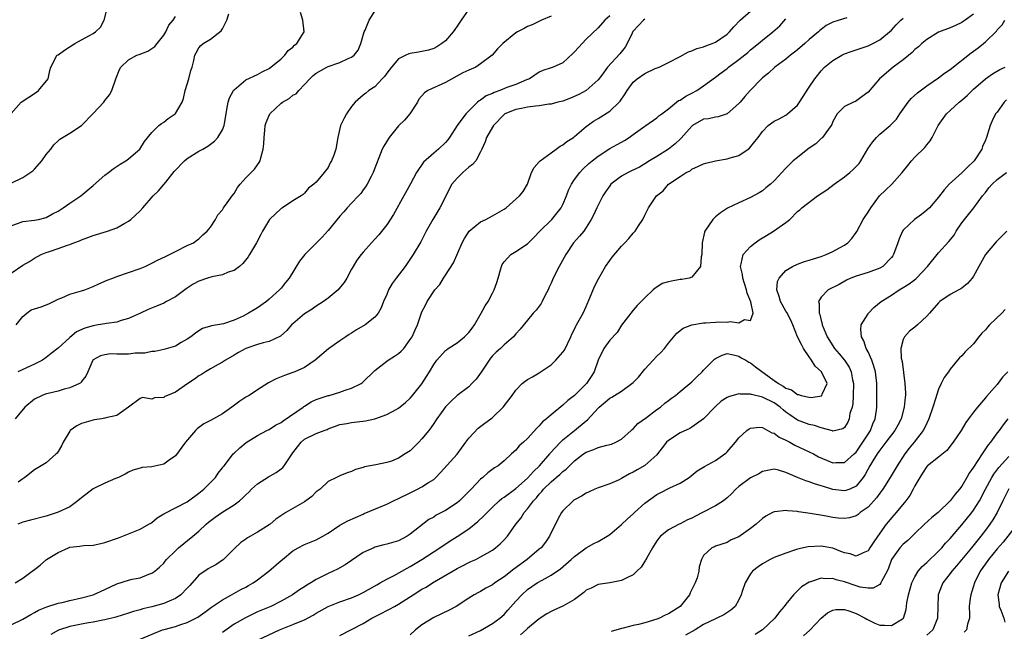
# Model space of a CAD drawing. Units: inches. Extents: x 2580000 to 2583000, y 1533000 to 1536000.
# Drawn here: x 2580234 to 2580402, y 1534295 to 1534399 of the extents above; entities that cross this region are included whole.
import ezdxf

# ---------------------------------------------------------------- set-up
doc = ezdxf.new("R2010")
doc.units = ezdxf.units.IN
doc.header["$MEASUREMENT"] = 0
doc.layers.add('LD25801533_2ft', color=254, linetype='Continuous')

msp = doc.modelspace()

# ---------------------------------------------------------------- linework, layer by layer
at = {"layer": 'LD25801533_2ft'}
for points, elevation in [([(2580233, 1534383.09), (2580234.71, 1534385), (2580237.31, 1534386.69), (2580237.7, 1534387), (2580239.32, 1534389), (2580239.58, 1534390.42), (2580239.77, 1534391), (2580240.71, 1534392.71), (2580240.82, 1534393), (2580241, 1534393.1), (2580242.11, 1534393.89), (2580243.86, 1534395), (2580245, 1534395.61), (2580246.39, 1534396.39), (2580247, 1534396.71), (2580247.41, 1534397), (2580248.23, 1534397.77), (2580248.85, 1534399), (2580249.39, 1534401)], 7344), ([(2580233.71, 1534303), (2580235, 1534303.82), (2580236.61, 1534305), (2580237, 1534305.32), (2580237.97, 1534306.03), (2580239.05, 1534307), (2580241, 1534308.21), (2580242.77, 1534309), (2580243, 1534309.08), (2580244.73, 1534309.27), (2580245, 1534309.32), (2580245.37, 1534309.37), (2580247, 1534309.47), (2580248.27, 1534309.73), (2580249, 1534309.9), (2580251.3, 1534310.7), (2580255, 1534312.17), (2580256.46, 1534313), (2580256.79, 1534313.21), (2580257, 1534313.33), (2580257.89, 1534314.11), (2580259, 1534314.78), (2580259.13, 1534314.87), (2580263, 1534316.84), (2580263.24, 1534317), (2580265, 1534318.31), (2580265.86, 1534319), (2580267.83, 1534321), (2580268.3, 1534321.7), (2580269, 1534322.61), (2580269.16, 1534322.84), (2580269.3, 1534323), (2580270.4, 1534324.4), (2580270.85, 1534325), (2580271, 1534325.15), (2580271.98, 1534326.02), (2580273.05, 1534326.95), (2580275, 1534328.13), (2580276.59, 1534329), (2580277, 1534329.17), (2580278.07, 1534329.93), (2580279, 1534330.37), (2580279.33, 1534330.67), (2580282.74, 1534333), (2580282.88, 1534333.12), (2580283, 1534333.18), (2580284.12, 1534333.88), (2580285, 1534334.27), (2580287, 1534334.95), (2580287.2, 1534335), (2580289, 1534335.54), (2580289.9, 1534335.9), (2580291, 1534336.24), (2580292.62, 1534337), (2580292.84, 1534337.16), (2580295, 1534339.22), (2580296.01, 1534340.01), (2580297, 1534340.82), (2580297.24, 1534341), (2580298.33, 1534341.67), (2580299, 1534342.13), (2580299.47, 1534342.53), (2580299.9, 1534343), (2580301, 1534344.51), (2580301.31, 1534345), (2580301.82, 1534346.18), (2580302.27, 1534347), (2580303, 1534349.24), (2580303.61, 1534350.39), (2580303.87, 1534351), (2580305.19, 1534353), (2580306.07, 1534353.93), (2580306.67, 1534355), (2580307, 1534355.49), (2580308.38, 1534357.62), (2580309.88, 1534361), (2580310.26, 1534361.74), (2580311.02, 1534362.98), (2580313, 1534364.59), (2580313.91, 1534365), (2580315, 1534365.63), (2580317, 1534366.73), (2580317.38, 1534367), (2580319.65, 1534369), (2580320.23, 1534369.77), (2580321, 1534371), (2580321.69, 1534373), (2580322.14, 1534373.86), (2580323, 1534374.84), (2580323.06, 1534374.94), (2580323.12, 1534375), (2580325, 1534376.39), (2580325.88, 1534377), (2580326.53, 1534377.48), (2580327, 1534377.7), (2580327.71, 1534378.29), (2580328.82, 1534379), (2580329, 1534379.13), (2580331, 1534380.83), (2580332.24, 1534381.76), (2580333, 1534382.2), (2580335, 1534383.49), (2580336.62, 1534385), (2580336.8, 1534385.2), (2580337.6, 1534386.4), (2580337.97, 1534387), (2580339, 1534388.42), (2580339.66, 1534389), (2580341, 1534389.92), (2580342.74, 1534390.74), (2580343.4, 1534391), (2580345, 1534391.79), (2580347, 1534392.8), (2580348.4, 1534393.6), (2580349, 1534393.74), (2580349.84, 1534394.16), (2580351, 1534394.44), (2580351.38, 1534394.62), (2580352.45, 1534395), (2580353, 1534395.23), (2580355, 1534396.59), (2580355.42, 1534397), (2580356.16, 1534397.84), (2580357.21, 1534399), (2580359, 1534400.55)], 7362), ([(2580233.87, 1534347), (2580235, 1534348.46), (2580235.67, 1534349), (2580236.44, 1534349.56), (2580238.12, 1534350.12), (2580239.41, 1534350.59), (2580241, 1534351.38), (2580241.65, 1534351.65), (2580243, 1534352.25), (2580245, 1534352.81), (2580245.58, 1534353), (2580247, 1534353.54), (2580247.98, 1534354.02), (2580249.37, 1534354.63), (2580250.36, 1534355), (2580251, 1534355.26), (2580253, 1534355.93), (2580255, 1534356.63), (2580255.87, 1534357), (2580257, 1534357.53), (2580257.95, 1534358.05), (2580259.3, 1534358.7), (2580260, 1534359), (2580261, 1534359.56), (2580263, 1534360.53), (2580264.07, 1534361), (2580264.59, 1534361.41), (2580265, 1534361.72), (2580265.65, 1534362.35), (2580266.39, 1534363), (2580267, 1534363.71), (2580267.81, 1534365), (2580268.24, 1534365.76), (2580269, 1534366.65), (2580269.21, 1534367), (2580269.81, 1534367.81), (2580270.65, 1534369), (2580271, 1534369.45), (2580271.56, 1534370.44), (2580272.03, 1534371), (2580273, 1534372.11), (2580274.45, 1534373.55), (2580275, 1534374.29), (2580275.28, 1534374.72), (2580275.42, 1534375), (2580275.53, 1534375.53), (2580275.94, 1534377), (2580276.08, 1534377.92), (2580276.13, 1534379), (2580276.22, 1534380.22), (2580276.31, 1534381), (2580276.48, 1534381.52), (2580277.09, 1534383), (2580279, 1534384.83), (2580279.23, 1534385), (2580280.36, 1534385.64), (2580281, 1534386.17), (2580281.55, 1534386.45), (2580282.04, 1534387), (2580283, 1534388.01), (2580283.88, 1534389), (2580284.47, 1534389.53), (2580285, 1534389.97), (2580286.79, 1534391), (2580287, 1534391.1), (2580289, 1534391.77), (2580290.46, 1534392.46), (2580291, 1534392.67), (2580291.43, 1534393), (2580292.12, 1534393.88), (2580292.58, 1534395), (2580293.16, 1534397), (2580293.31, 1534397.31), (2580294.01, 1534399), (2580295, 1534400.54)], 7352), ([(2580311, 1534400.84), (2580309.67, 1534399), (2580309, 1534397.96), (2580308.61, 1534397.39), (2580308.32, 1534397), (2580307, 1534395.47), (2580306.38, 1534395), (2580305.53, 1534394.47), (2580305, 1534394.18), (2580304.1, 1534393.9), (2580302.44, 1534393.56), (2580301, 1534393.32), (2580300.75, 1534393.25), (2580300.28, 1534393), (2580299, 1534392.37), (2580297.79, 1534391), (2580297, 1534389.93), (2580296.62, 1534389.38), (2580296.22, 1534389), (2580295, 1534387.61), (2580293.95, 1534387), (2580293.45, 1534386.55), (2580293, 1534386.21), (2580291.61, 1534385), (2580291, 1534384.25), (2580290.17, 1534383), (2580289.73, 1534382.27), (2580289.12, 1534381), (2580288.66, 1534379), (2580288.34, 1534377), (2580287.99, 1534375.99), (2580287.62, 1534375), (2580287.37, 1534374.63), (2580287, 1534373.85), (2580286.35, 1534373), (2580285, 1534371.38), (2580284.61, 1534371), (2580283.68, 1534370.32), (2580283, 1534369.46), (2580282.76, 1534369.24), (2580282.41, 1534369), (2580281, 1534368.16), (2580279.22, 1534367), (2580279, 1534366.88), (2580277.03, 1534365), (2580275.86, 1534363), (2580275.55, 1534362.45), (2580274.84, 1534361), (2580273.65, 1534359), (2580273.39, 1534358.61), (2580272.49, 1534357.51), (2580271.91, 1534357), (2580271, 1534356.29), (2580269.99, 1534355.99), (2580269, 1534355.56), (2580267.23, 1534355.23), (2580266.49, 1534355), (2580265, 1534354.47), (2580264.02, 1534353.98), (2580263, 1534353.27), (2580262.82, 1534353.18), (2580261, 1534351.8), (2580259.46, 1534351), (2580259, 1534350.73), (2580257.77, 1534350.23), (2580256.38, 1534349.62), (2580255.07, 1534349), (2580253, 1534348.08), (2580251.74, 1534347.74), (2580251, 1534347.49), (2580249.28, 1534347.28), (2580249, 1534347.21), (2580247.85, 1534347), (2580247, 1534346.88), (2580245.54, 1534346.46), (2580244.16, 1534345.84), (2580243, 1534344.85), (2580241, 1534343.03), (2580239.85, 1534342.15), (2580239, 1534341.43), (2580238.38, 1534341), (2580237, 1534340.33), (2580234.14, 1534339)], 7354), ([(2580233, 1534355.82), (2580235, 1534357.22), (2580236.16, 1534357.84), (2580237, 1534358.38), (2580238.14, 1534359), (2580239, 1534359.36), (2580239.56, 1534359.56), (2580241, 1534360.03), (2580242.61, 1534360.61), (2580243, 1534360.73), (2580243.67, 1534361), (2580244.65, 1534361.35), (2580245, 1534361.52), (2580246.08, 1534361.92), (2580247, 1534362.29), (2580249.43, 1534363), (2580251, 1534363.56), (2580252.37, 1534364.37), (2580253, 1534364.7), (2580253.41, 1534365), (2580255, 1534366.47), (2580255.45, 1534367), (2580257.21, 1534369), (2580258.12, 1534369.88), (2580259.05, 1534370.95), (2580259.34, 1534371.34), (2580260.81, 1534373.19), (2580262.56, 1534375), (2580263, 1534375.4), (2580265, 1534376.66), (2580265.65, 1534377), (2580266.51, 1534377.49), (2580267.66, 1534378.34), (2580268.24, 1534379), (2580269, 1534380.28), (2580269.31, 1534381), (2580269.35, 1534381.35), (2580269.62, 1534383), (2580269.78, 1534383.78), (2580269.96, 1534385), (2580270.24, 1534385.76), (2580270.92, 1534387), (2580271, 1534387.11), (2580273, 1534388.79), (2580275, 1534389.7), (2580275.8, 1534390.2), (2580277, 1534390.74), (2580279, 1534392.4), (2580279.62, 1534393), (2580280.19, 1534393.81), (2580281, 1534394.39), (2580281.28, 1534394.72), (2580281.66, 1534395), (2580282.93, 1534397), (2580282.7, 1534399), (2580282.32, 1534400.32)], 7350), ([(2580233, 1534363.93), (2580235, 1534364.63), (2580237, 1534364.87), (2580237.66, 1534365), (2580239, 1534365.33), (2580240.07, 1534365.93), (2580241, 1534366.43), (2580241.34, 1534366.66), (2580241.9, 1534367), (2580243, 1534367.79), (2580244.91, 1534369), (2580247, 1534370.78), (2580249, 1534372.55), (2580249.6, 1534373), (2580250.37, 1534373.63), (2580251.56, 1534374.44), (2580252.53, 1534375), (2580253, 1534375.35), (2580254.93, 1534377), (2580255.71, 1534378.29), (2580257, 1534379.83), (2580258.16, 1534381), (2580258.61, 1534381.39), (2580259, 1534381.58), (2580259.78, 1534382.22), (2580260.95, 1534383), (2580261, 1534383.05), (2580262.13, 1534385), (2580262.35, 1534385.65), (2580262.64, 1534387), (2580263.26, 1534389), (2580263.62, 1534390.38), (2580263.87, 1534391), (2580264.12, 1534392.12), (2580264.29, 1534393), (2580264.56, 1534393.44), (2580265, 1534394.25), (2580265.33, 1534394.67), (2580265.72, 1534395), (2580267, 1534395.76), (2580268.82, 1534397.18), (2580269, 1534397.5), (2580269.78, 1534399), (2580270.08, 1534400.08)], 7348), ([(2580233, 1534371.2), (2580235, 1534372.16), (2580236.71, 1534373.29), (2580237, 1534373.6), (2580238.25, 1534375), (2580239, 1534376.07), (2580239.79, 1534377), (2580240.3, 1534377.7), (2580241, 1534378.4), (2580241.33, 1534378.67), (2580243, 1534379.7), (2580245, 1534381.05), (2580247, 1534383.05), (2580248.78, 1534385), (2580249, 1534385.26), (2580249.75, 1534386.25), (2580250.16, 1534387), (2580250.87, 1534389), (2580251.45, 1534390.55), (2580251.72, 1534391), (2580253, 1534392.25), (2580254.45, 1534393), (2580254.84, 1534393.16), (2580256.28, 1534393.72), (2580257, 1534394.13), (2580257.5, 1534394.5), (2580257.9, 1534395), (2580259, 1534396.42), (2580259.36, 1534397), (2580259.87, 1534398.13), (2580260.64, 1534399), (2580261, 1534399.63)], 7346), ([(2580233, 1534295.84), (2580235, 1534296.8), (2580236.38, 1534297.62), (2580237, 1534297.94), (2580237.66, 1534298.34), (2580239.07, 1534298.93), (2580241, 1534299.53), (2580241.68, 1534299.68), (2580243, 1534300.01), (2580245, 1534300.45), (2580247, 1534300.98), (2580249, 1534301.89), (2580251, 1534302.87), (2580253, 1534303.47), (2580253.62, 1534303.62), (2580255, 1534303.88), (2580256.49, 1534304.49), (2580257, 1534304.65), (2580257.49, 1534305), (2580258.29, 1534305.71), (2580259, 1534306.4), (2580259.26, 1534306.74), (2580259.5, 1534307), (2580261, 1534308.5), (2580261.54, 1534309), (2580263.94, 1534311), (2580265, 1534311.83), (2580266.22, 1534313), (2580266.65, 1534313.35), (2580267.78, 1534314.22), (2580268.89, 1534315), (2580271, 1534316.34), (2580271.91, 1534317), (2580272.5, 1534317.5), (2580273, 1534318.04), (2580273.5, 1534318.5), (2580273.97, 1534319), (2580275, 1534319.9), (2580276.88, 1534321.12), (2580278.18, 1534321.82), (2580279, 1534322.48), (2580279.31, 1534322.69), (2580279.55, 1534323), (2580280.54, 1534324.54), (2580281, 1534325.19), (2580281.78, 1534326.22), (2580282.41, 1534327), (2580283, 1534327.51), (2580285, 1534328.51), (2580286.33, 1534329), (2580286.83, 1534329.17), (2580287, 1534329.26), (2580289, 1534330), (2580290.2, 1534330.2), (2580291, 1534330.38), (2580293.36, 1534330.64), (2580295, 1534331.02), (2580297, 1534331.71), (2580298.59, 1534332.59), (2580299, 1534332.79), (2580300.21, 1534333.79), (2580301, 1534334.54), (2580301.4, 1534335), (2580303, 1534336.95), (2580303.8, 1534338.2), (2580304.29, 1534339), (2580305, 1534340.25), (2580305.52, 1534341), (2580307, 1534342.63), (2580307.21, 1534342.79), (2580307.45, 1534343), (2580309, 1534343.94), (2580310.27, 1534345), (2580310.65, 1534345.35), (2580311, 1534345.74), (2580311.56, 1534346.44), (2580311.93, 1534347), (2580313.08, 1534349), (2580313.76, 1534350.24), (2580314.27, 1534351), (2580315, 1534352.41), (2580315.33, 1534353), (2580315.75, 1534354.25), (2580315.98, 1534355), (2580316.4, 1534356.4), (2580316.55, 1534357), (2580316.66, 1534357.34), (2580317, 1534357.75), (2580318.17, 1534359), (2580319, 1534359.51), (2580321, 1534360.85), (2580322.07, 1534361.93), (2580323.09, 1534363), (2580325.14, 1534365), (2580326.73, 1534367), (2580327, 1534367.56), (2580327.65, 1534369), (2580328, 1534370), (2580328.49, 1534371), (2580329, 1534371.79), (2580329.9, 1534373), (2580330.44, 1534373.56), (2580331.46, 1534374.54), (2580332, 1534375), (2580333, 1534375.82), (2580335, 1534377.09), (2580336.24, 1534377.76), (2580337, 1534378.2), (2580337.51, 1534378.49), (2580338.32, 1534379), (2580339, 1534379.51), (2580341, 1534380.92), (2580341.15, 1534381), (2580343, 1534382.32), (2580343.34, 1534382.66), (2580343.85, 1534383), (2580345, 1534383.86), (2580346.38, 1534385), (2580346.74, 1534385.26), (2580347, 1534385.36), (2580347.95, 1534386.05), (2580349, 1534386.55), (2580349.85, 1534387), (2580351, 1534387.77), (2580353, 1534389.25), (2580353.97, 1534390.03), (2580355, 1534390.77), (2580355.26, 1534391), (2580357, 1534392.27), (2580358.5, 1534393.5), (2580359, 1534393.93), (2580360.34, 1534395), (2580361, 1534395.58), (2580362.81, 1534397), (2580363.95, 1534398.05), (2580365, 1534399.2)], 7364), ([(2580325, 1534399.7), (2580323.36, 1534399), (2580321.78, 1534398.22), (2580321, 1534397.93), (2580320.42, 1534397.58), (2580319.3, 1534397), (2580319, 1534396.82), (2580316.8, 1534395), (2580315.9, 1534394.1), (2580314.94, 1534393), (2580313, 1534391.55), (2580312.19, 1534391), (2580311.37, 1534390.63), (2580311, 1534390.49), (2580309.98, 1534389.98), (2580307, 1534388.36), (2580304.03, 1534387), (2580303.41, 1534386.59), (2580302.49, 1534385.51), (2580302.23, 1534385), (2580300.94, 1534383), (2580300.05, 1534381.95), (2580299, 1534380.94), (2580297.4, 1534379), (2580296.5, 1534377.5), (2580296.25, 1534377), (2580294.7, 1534373), (2580294.34, 1534372.34), (2580293.65, 1534371), (2580293.41, 1534370.59), (2580293, 1534370.05), (2580292.57, 1534369.43), (2580292.19, 1534369), (2580291, 1534367.77), (2580290.28, 1534367), (2580289.69, 1534366.31), (2580289, 1534365.56), (2580287, 1534363.09), (2580286.02, 1534361.98), (2580285.02, 1534361), (2580283.05, 1534359), (2580282.14, 1534357.86), (2580280.37, 1534355), (2580279.74, 1534354.26), (2580279, 1534353.3), (2580278.73, 1534353), (2580277, 1534351.4), (2580276.54, 1534351), (2580275, 1534349.94), (2580274.41, 1534349.59), (2580273.47, 1534349), (2580272.52, 1534348.52), (2580271, 1534347.84), (2580269.22, 1534347.22), (2580268.16, 1534347), (2580267.15, 1534346.85), (2580267, 1534346.79), (2580265.62, 1534346.38), (2580265, 1534346.03), (2580264.4, 1534345.6), (2580263.61, 1534345), (2580263, 1534344.58), (2580262, 1534344), (2580261, 1534343.4), (2580259, 1534342.8), (2580257.51, 1534342.49), (2580257, 1534342.46), (2580255.81, 1534342.19), (2580254.17, 1534342.17), (2580253, 1534342.02), (2580251.97, 1534342.03), (2580251, 1534342.01), (2580249.94, 1534342.06), (2580249, 1534341.91), (2580248.25, 1534341.75), (2580247, 1534341.06), (2580246.94, 1534341), (2580246.06, 1534339), (2580245.75, 1534338.25), (2580245, 1534337.35), (2580244.86, 1534337.14), (2580244.64, 1534337), (2580243, 1534336.27), (2580242.04, 1534336.04), (2580241, 1534335.7), (2580239.33, 1534335.33), (2580239, 1534335.25), (2580238.3, 1534335), (2580237, 1534334.35), (2580235.33, 1534333), (2580233.72, 1534331)], 7356), ([(2580341, 1534399.17), (2580340.75, 1534399), (2580339.89, 1534398.1), (2580338.94, 1534397.06), (2580338.8, 1534396.8), (2580337.96, 1534395), (2580337.62, 1534394.38), (2580336.74, 1534393.26), (2580334.64, 1534391), (2580333.63, 1534389.63), (2580333, 1534388.8), (2580331.01, 1534386.99), (2580329.71, 1534386.29), (2580328.31, 1534385.69), (2580327, 1534385.2), (2580326.18, 1534385), (2580325, 1534384.67), (2580324.64, 1534384.64), (2580323, 1534384.4), (2580322.35, 1534384.35), (2580321, 1534384.13), (2580319.94, 1534383.94), (2580319, 1534383.73), (2580317.15, 1534383), (2580317, 1534382.9), (2580315.18, 1534381), (2580315, 1534380.74), (2580314, 1534379), (2580313.77, 1534378.23), (2580313.21, 1534377), (2580313, 1534376.52), (2580312.17, 1534375), (2580311.64, 1534374.36), (2580311, 1534373.9), (2580309.95, 1534373), (2580309, 1534372.05), (2580308.12, 1534371), (2580306.04, 1534367), (2580304.86, 1534365), (2580303.75, 1534363), (2580302.79, 1534361.21), (2580301.51, 1534359), (2580300.16, 1534357), (2580298.6, 1534355), (2580297.93, 1534354.07), (2580297.31, 1534353), (2580297, 1534352.2), (2580296.46, 1534351), (2580296.06, 1534349.94), (2580295.53, 1534349), (2580295, 1534348.32), (2580293.34, 1534347), (2580291.84, 1534346.16), (2580291, 1534345.59), (2580290.63, 1534345.37), (2580290.05, 1534345), (2580289, 1534344.3), (2580287.06, 1534342.94), (2580284.83, 1534341), (2580283, 1534339.77), (2580281.32, 1534339), (2580281, 1534338.87), (2580279.6, 1534338.4), (2580279, 1534338.13), (2580278.16, 1534337.84), (2580276.85, 1534337.15), (2580275, 1534335.96), (2580273.59, 1534335), (2580273, 1534334.69), (2580271.98, 1534334.02), (2580270.59, 1534333), (2580269, 1534331.87), (2580267, 1534330.73), (2580265.87, 1534330.13), (2580264.71, 1534329.29), (2580264.44, 1534329), (2580262.71, 1534327), (2580261, 1534324.7), (2580259.96, 1534323.96), (2580259, 1534323.24), (2580257, 1534322.81), (2580255.32, 1534322.68), (2580255, 1534322.6), (2580253.77, 1534322.23), (2580253, 1534321.9), (2580252.45, 1534321.55), (2580251.3, 1534321), (2580250.8, 1534320.8), (2580249, 1534320.02), (2580247, 1534319.08), (2580245, 1534317.53), (2580244.73, 1534317.27), (2580244.4, 1534317), (2580243, 1534315.99), (2580241, 1534315.05), (2580239, 1534314.41), (2580236.3, 1534313.7), (2580235, 1534313.38), (2580234.15, 1534313)], 7360), ([(2580335, 1534399.72), (2580334.17, 1534399), (2580333, 1534397.66), (2580331, 1534395.73), (2580329.65, 1534394.35), (2580329, 1534393.59), (2580328.71, 1534393.29), (2580327, 1534391.74), (2580325.36, 1534391), (2580325, 1534390.85), (2580323.62, 1534390.38), (2580323, 1534390.12), (2580321.31, 1534389), (2580320.81, 1534388.81), (2580319, 1534388.01), (2580317.48, 1534387.48), (2580316.26, 1534387), (2580315.32, 1534386.68), (2580315, 1534386.51), (2580313.93, 1534386.07), (2580313, 1534385.37), (2580312.75, 1534385.25), (2580312.46, 1534385), (2580310.48, 1534383), (2580309, 1534381), (2580307.7, 1534379), (2580307.41, 1534378.59), (2580307, 1534378.1), (2580305.84, 1534377), (2580305, 1534376.31), (2580303.24, 1534374.76), (2580302.1, 1534373), (2580301.08, 1534371.08), (2580299.93, 1534369), (2580298.14, 1534365.86), (2580297, 1534364.1), (2580295.63, 1534362.37), (2580295, 1534361.63), (2580294.41, 1534361), (2580293, 1534359.42), (2580292.65, 1534359), (2580291.93, 1534358.07), (2580291.27, 1534357), (2580291, 1534356.52), (2580290.19, 1534355), (2580289.74, 1534354.26), (2580288.86, 1534353.14), (2580288.73, 1534353), (2580287, 1534351.56), (2580286.25, 1534351), (2580285, 1534350.2), (2580284.29, 1534349.71), (2580283, 1534348.88), (2580281, 1534347.21), (2580280.78, 1534347), (2580279.96, 1534346.04), (2580278.93, 1534345.07), (2580277, 1534344.16), (2580275.93, 1534343.93), (2580275, 1534343.66), (2580273, 1534342.98), (2580271.72, 1534342.28), (2580271, 1534341.84), (2580269.51, 1534341), (2580269, 1534340.65), (2580268.26, 1534340.26), (2580267, 1534339.54), (2580266.12, 1534339), (2580265.46, 1534338.54), (2580265, 1534338.31), (2580264.25, 1534337.75), (2580263.09, 1534337), (2580261, 1534335.57), (2580259.63, 1534335), (2580259.2, 1534334.8), (2580259, 1534334.66), (2580257.42, 1534334.58), (2580257, 1534334.37), (2580255.38, 1534334.62), (2580255, 1534334.48), (2580253.02, 1534333), (2580251, 1534331.56), (2580249.17, 1534331.17), (2580249, 1534331.09), (2580248.39, 1534331), (2580247.2, 1534330.8), (2580247, 1534330.78), (2580245, 1534330.22), (2580244.19, 1534329.81), (2580243.08, 1534329), (2580243, 1534328.91), (2580241.88, 1534327), (2580241.61, 1534326.39), (2580241, 1534325.44), (2580240.84, 1534325.16), (2580240.67, 1534325), (2580239, 1534323.47), (2580238.14, 1534323), (2580237, 1534322.29), (2580235.33, 1534321), (2580235, 1534320.78), (2580234.22, 1534320.22)], 7358), ([(2580375.41, 1534399.41), (2580374.07, 1534399), (2580373, 1534398.64), (2580371.9, 1534398.1), (2580371, 1534397.4), (2580370.79, 1534397.21), (2580370.58, 1534397), (2580369, 1534395.68), (2580368.25, 1534395), (2580367, 1534393.94), (2580366.48, 1534393.52), (2580365.78, 1534393), (2580365, 1534392.36), (2580363.15, 1534391), (2580362.05, 1534389.95), (2580361, 1534389.13), (2580360.86, 1534389), (2580358.93, 1534387), (2580358.02, 1534385.98), (2580357.21, 1534385), (2580357, 1534384.76), (2580355, 1534383.01), (2580353.49, 1534382.51), (2580353, 1534382.44), (2580351.82, 1534382.18), (2580351, 1534382.09), (2580349.11, 1534381), (2580349, 1534380.93), (2580347.15, 1534378.85), (2580347, 1534378.72), (2580346.12, 1534377.88), (2580345, 1534377), (2580343, 1534375.74), (2580341.79, 1534375), (2580341, 1534374.46), (2580340.07, 1534373.93), (2580338.73, 1534373.27), (2580338.11, 1534373), (2580337, 1534372.41), (2580335.21, 1534371), (2580335, 1534370.74), (2580334.28, 1534369.72), (2580333.8, 1534369), (2580332.79, 1534367), (2580332.25, 1534365.75), (2580331.84, 1534365), (2580331, 1534363.63), (2580330.56, 1534363), (2580329.87, 1534362.13), (2580328.85, 1534361), (2580327.5, 1534359), (2580326.37, 1534357), (2580325.34, 1534355), (2580325, 1534354.15), (2580324.64, 1534353.36), (2580324.5, 1534353), (2580323.96, 1534351.96), (2580323.48, 1534351), (2580323.31, 1534350.69), (2580323, 1534350.23), (2580322.47, 1534349.53), (2580321.93, 1534349), (2580321, 1534347.81), (2580319.71, 1534346.29), (2580319, 1534345.49), (2580318.8, 1534345.2), (2580318.62, 1534345), (2580317, 1534343.62), (2580316.41, 1534343), (2580315.64, 1534342.36), (2580315, 1534341.72), (2580314.67, 1534341.33), (2580313.07, 1534338.93), (2580312.22, 1534337.78), (2580311.52, 1534337), (2580311, 1534336.48), (2580309, 1534335), (2580307.98, 1534334.02), (2580307, 1534333.05), (2580305.54, 1534331), (2580305.34, 1534330.66), (2580305, 1534330.22), (2580304.53, 1534329.47), (2580304.17, 1534329), (2580303, 1534327.56), (2580302.49, 1534327), (2580301, 1534325.55), (2580300.17, 1534325), (2580299, 1534324.26), (2580297.79, 1534323.79), (2580297, 1534323.52), (2580295.12, 1534323.12), (2580293.2, 1534322.8), (2580293, 1534322.71), (2580291.66, 1534322.34), (2580291, 1534322.03), (2580290.24, 1534321.76), (2580289, 1534321.25), (2580288.43, 1534321), (2580287, 1534320.33), (2580285.66, 1534319), (2580285, 1534318.53), (2580284.25, 1534317.75), (2580283.23, 1534317), (2580283, 1534316.85), (2580281, 1534315.72), (2580279.84, 1534315), (2580279.31, 1534314.69), (2580278.13, 1534313.87), (2580277.12, 1534313), (2580277, 1534312.91), (2580275, 1534311.64), (2580273.78, 1534311), (2580273.29, 1534310.71), (2580273, 1534310.48), (2580272.12, 1534309.88), (2580271, 1534308.83), (2580269.18, 1534307), (2580267.89, 1534306.11), (2580267, 1534305.65), (2580266.6, 1534305.4), (2580265, 1534304.31), (2580263.43, 1534302.57), (2580263, 1534302.11), (2580261.91, 1534301), (2580261, 1534300.37), (2580259.91, 1534299.91), (2580259, 1534299.49), (2580257, 1534298.92), (2580255.43, 1534298.57), (2580255, 1534298.44), (2580253.85, 1534298.15), (2580253, 1534297.85), (2580250.85, 1534297.15), (2580249, 1534296.7), (2580248.65, 1534296.65), (2580247, 1534296.34), (2580246.22, 1534296.22), (2580245, 1534296), (2580243, 1534295.59), (2580241.06, 1534294.94), (2580239.8, 1534294.2)], 7366), ([(2580255, 1534293.39), (2580258.82, 1534295), (2580259.09, 1534295.09), (2580261, 1534295.6), (2580261.94, 1534295.94), (2580263, 1534296.24), (2580264.84, 1534297.16), (2580266, 1534298), (2580267.15, 1534298.85), (2580269, 1534300.15), (2580270.53, 1534301), (2580272.14, 1534301.86), (2580273, 1534302.28), (2580273.46, 1534302.54), (2580274.24, 1534303), (2580275, 1534303.54), (2580276.89, 1534305), (2580279, 1534306.81), (2580279.25, 1534307), (2580281, 1534308.48), (2580281.91, 1534309), (2580283, 1534309.54), (2580285, 1534310.37), (2580286.13, 1534311), (2580287, 1534311.51), (2580289, 1534312.84), (2580290.4, 1534313.6), (2580293, 1534314.76), (2580293.18, 1534314.82), (2580296.06, 1534316.06), (2580297, 1534316.42), (2580298.15, 1534317), (2580299, 1534317.4), (2580301, 1534318.4), (2580302.27, 1534319), (2580303, 1534319.38), (2580304.14, 1534320.14), (2580305, 1534320.67), (2580305.38, 1534321), (2580306.17, 1534321.83), (2580309, 1534324.96), (2580310.48, 1534327), (2580311, 1534327.68), (2580312.6, 1534329.4), (2580313.73, 1534330.27), (2580314.74, 1534331), (2580315, 1534331.23), (2580316.85, 1534333), (2580318.35, 1534335), (2580319, 1534335.9), (2580320.08, 1534337), (2580320.59, 1534337.41), (2580321, 1534337.68), (2580321.82, 1534338.18), (2580323, 1534338.84), (2580325, 1534340.19), (2580325.83, 1534341), (2580327, 1534342.35), (2580327.27, 1534342.73), (2580328.38, 1534345), (2580328.56, 1534345.44), (2580329, 1534346.28), (2580329.22, 1534346.78), (2580329.36, 1534347), (2580329.81, 1534347.81), (2580330.45, 1534349), (2580331, 1534350.18), (2580331.63, 1534351.63), (2580332.43, 1534353.57), (2580333.1, 1534354.9), (2580334.29, 1534357), (2580335, 1534358.02), (2580335.42, 1534358.58), (2580337, 1534360.47), (2580337.55, 1534361), (2580338.23, 1534361.77), (2580339, 1534362.68), (2580339.17, 1534362.83), (2580339.32, 1534363), (2580339.89, 1534363.89), (2580340.63, 1534365), (2580341, 1534365.73), (2580341.61, 1534367), (2580342.97, 1534369), (2580344.1, 1534369.9), (2580345, 1534371.01), (2580347, 1534372.35), (2580348.01, 1534373), (2580348.7, 1534373.3), (2580349, 1534373.56), (2580350.11, 1534374.11), (2580351, 1534374.48), (2580351.39, 1534374.61), (2580353, 1534375.02), (2580355, 1534375.33), (2580355.49, 1534375.49), (2580357, 1534375.92), (2580358.61, 1534377), (2580358.83, 1534377.17), (2580359.73, 1534378.27), (2580360.28, 1534379), (2580361, 1534380.02), (2580362, 1534381), (2580363, 1534381.75), (2580363.84, 1534382.16), (2580365, 1534382.8), (2580365.27, 1534383), (2580367, 1534384.49), (2580367.35, 1534385), (2580369, 1534387.54), (2580369.92, 1534389), (2580371, 1534390.35), (2580371.6, 1534391), (2580373, 1534392.12), (2580374.53, 1534393), (2580375, 1534393.23), (2580376.29, 1534393.71), (2580379, 1534394.61), (2580379.84, 1534395), (2580381, 1534395.63), (2580382.67, 1534397), (2580383, 1534397.31), (2580383.82, 1534398.18), (2580384.62, 1534399), (2580385, 1534399.33)], 7368), ([(2580397, 1534400.02), (2580395.55, 1534399), (2580395.24, 1534398.76), (2580395, 1534398.6), (2580393.93, 1534398.07), (2580393, 1534397.67), (2580391, 1534396.96), (2580389, 1534395.72), (2580388.19, 1534395), (2580387.58, 1534394.42), (2580387, 1534393.97), (2580386.52, 1534393.48), (2580385, 1534392.23), (2580383.28, 1534391), (2580380.97, 1534389), (2580379, 1534386.73), (2580378.03, 1534385.97), (2580376.86, 1534385.14), (2580376.53, 1534385), (2580375, 1534384.25), (2580373.74, 1534383), (2580373, 1534381.71), (2580372.81, 1534381.19), (2580372.71, 1534381), (2580371.79, 1534379.79), (2580371.25, 1534379), (2580371.13, 1534378.87), (2580371, 1534378.79), (2580370.09, 1534377.91), (2580369, 1534377.18), (2580368.75, 1534377), (2580367, 1534375.58), (2580366.24, 1534375), (2580365, 1534373.77), (2580364.32, 1534373), (2580363, 1534371.6), (2580362.38, 1534371), (2580361.62, 1534370.38), (2580361, 1534369.9), (2580360.45, 1534369.55), (2580359, 1534368.77), (2580357, 1534367.83), (2580355.05, 1534366.95), (2580353.89, 1534366.11), (2580353, 1534365.45), (2580352.54, 1534365), (2580351.21, 1534363), (2580351.15, 1534362.85), (2580350.74, 1534361), (2580350.71, 1534359), (2580350.6, 1534358.6), (2580350.46, 1534357), (2580349, 1534355.14), (2580348.52, 1534355), (2580347.26, 1534354.74), (2580347, 1534354.74), (2580345.51, 1534354.49), (2580345, 1534354.37), (2580343.95, 1534354.05), (2580343, 1534353.44), (2580342.71, 1534353.29), (2580342.39, 1534353), (2580341, 1534351.63), (2580340.38, 1534351), (2580339.68, 1534350.32), (2580339, 1534349.53), (2580337, 1534346.96), (2580336.26, 1534345.74), (2580335, 1534344.43), (2580333.97, 1534343), (2580333, 1534341), (2580332.37, 1534339), (2580331.81, 1534338.19), (2580331.04, 1534337), (2580328.97, 1534335), (2580327.86, 1534334.14), (2580327, 1534333.31), (2580325, 1534331.68), (2580324.2, 1534331), (2580323.53, 1534330.47), (2580323, 1534329.8), (2580322.57, 1534329.43), (2580321, 1534327.64), (2580320.3, 1534327), (2580319.59, 1534326.41), (2580319, 1534325.63), (2580318.25, 1534325), (2580317, 1534323.81), (2580316.01, 1534323), (2580315.34, 1534322.66), (2580314.22, 1534321.78), (2580313.39, 1534321), (2580313, 1534320.71), (2580311.4, 1534319), (2580309.39, 1534317), (2580309, 1534316.68), (2580307, 1534315.37), (2580305.45, 1534314.55), (2580305, 1534314.25), (2580304.2, 1534313.8), (2580301, 1534311.31), (2580300.51, 1534311), (2580299, 1534310.2), (2580297, 1534309.59), (2580296.51, 1534309.49), (2580295, 1534309.08), (2580294.81, 1534309), (2580293, 1534308.17), (2580289.91, 1534306.09), (2580288.63, 1534305.37), (2580287.87, 1534305), (2580287, 1534304.61), (2580285, 1534303.57), (2580284.08, 1534303), (2580283.4, 1534302.6), (2580283, 1534302.33), (2580282.16, 1534301.84), (2580280.93, 1534301), (2580279, 1534299.9), (2580277.27, 1534299), (2580275, 1534298.05), (2580272.92, 1534297.08), (2580271, 1534295.96), (2580269, 1534294.53)], 7370), ([(2580275, 1534293.27), (2580278.72, 1534295), (2580281, 1534295.89), (2580282.56, 1534296.56), (2580283, 1534296.72), (2580284.49, 1534297.51), (2580285, 1534297.84), (2580287, 1534298.97), (2580289, 1534299.76), (2580291, 1534300.47), (2580292.18, 1534301), (2580293, 1534301.4), (2580295.3, 1534302.7), (2580295.9, 1534303), (2580297, 1534303.62), (2580298.26, 1534304.26), (2580299.58, 1534305), (2580300.47, 1534305.53), (2580301, 1534305.78), (2580303.01, 1534307), (2580306.07, 1534309), (2580307.83, 1534310.17), (2580309, 1534310.91), (2580311, 1534312.23), (2580312.53, 1534313.47), (2580313.57, 1534314.43), (2580314.09, 1534315), (2580315, 1534315.9), (2580316.17, 1534317), (2580316.61, 1534317.39), (2580317, 1534317.62), (2580319, 1534319.12), (2580321, 1534320.9), (2580321.99, 1534322.01), (2580323.01, 1534323), (2580324.78, 1534325), (2580324.87, 1534325.13), (2580326.59, 1534327), (2580327, 1534327.4), (2580328.99, 1534329), (2580331, 1534330.66), (2580331.2, 1534330.8), (2580333, 1534332.82), (2580333.18, 1534333), (2580335, 1534334.5), (2580335.33, 1534334.67), (2580335.82, 1534335), (2580337, 1534335.71), (2580338.79, 1534337), (2580339, 1534337.2), (2580339.89, 1534338.11), (2580341, 1534339.49), (2580342.41, 1534341), (2580343, 1534341.67), (2580343.7, 1534342.3), (2580344.33, 1534343), (2580345, 1534343.89), (2580346.42, 1534345.58), (2580347.53, 1534346.47), (2580349, 1534347.04), (2580351, 1534347.39), (2580351.39, 1534347.39), (2580353, 1534347.5), (2580353.52, 1534347.52), (2580355, 1534347.48), (2580355.59, 1534347.59), (2580357, 1534347.39), (2580357.94, 1534347.94), (2580359, 1534347.79), (2580359.46, 1534349), (2580359.03, 1534350.97), (2580358.4, 1534352.4), (2580358.29, 1534353), (2580357.94, 1534354.06), (2580357.66, 1534355), (2580357.63, 1534355.63), (2580357.27, 1534357), (2580357.41, 1534357.41), (2580357.75, 1534359), (2580359, 1534360.36), (2580359.75, 1534361), (2580360.48, 1534361.52), (2580361.73, 1534362.27), (2580362.88, 1534363), (2580365, 1534364.48), (2580365.66, 1534365), (2580367, 1534366.33), (2580367.37, 1534366.63), (2580367.71, 1534367), (2580370.4, 1534369), (2580371.96, 1534370.04), (2580373.22, 1534371), (2580375, 1534372.28), (2580375.89, 1534373), (2580376.47, 1534373.53), (2580377, 1534374.03), (2580377.47, 1534374.53), (2580377.8, 1534375), (2580378.98, 1534377.02), (2580379.79, 1534378.2), (2580380.44, 1534379), (2580381, 1534379.54), (2580382.79, 1534381), (2580383.88, 1534382.12), (2580384.45, 1534383), (2580385, 1534383.8), (2580385.87, 1534385), (2580386.38, 1534385.62), (2580387.43, 1534386.57), (2580389, 1534387.77), (2580391, 1534389.18), (2580392.02, 1534389.97), (2580393, 1534390.6), (2580396.58, 1534393.42), (2580397.75, 1534394.25), (2580398.67, 1534395), (2580399, 1534395.3), (2580400.87, 1534397.13), (2580401, 1534397.32), (2580401.83, 1534398.17), (2580402.3, 1534399)], 7372), ([(2580289, 1534294.02), (2580290.88, 1534295), (2580293, 1534296.06), (2580294.47, 1534297), (2580294.81, 1534297.19), (2580296.16, 1534297.84), (2580297, 1534298.3), (2580297.49, 1534298.51), (2580298.32, 1534299), (2580299, 1534299.37), (2580301.48, 1534301), (2580303, 1534301.94), (2580303.7, 1534302.3), (2580304.79, 1534303), (2580309, 1534305.49), (2580310.02, 1534305.98), (2580311, 1534306.5), (2580311.36, 1534306.64), (2580312.16, 1534307), (2580313, 1534307.44), (2580314.11, 1534308.11), (2580315, 1534308.62), (2580315.54, 1534309), (2580316.33, 1534309.67), (2580317, 1534310.37), (2580317.58, 1534311), (2580318.98, 1534313), (2580319.88, 1534314.12), (2580320.41, 1534315), (2580321, 1534315.66), (2580321.99, 1534317), (2580322.5, 1534317.5), (2580323, 1534318.15), (2580323.41, 1534318.59), (2580323.73, 1534319), (2580325, 1534320.23), (2580325.88, 1534321), (2580326.49, 1534321.51), (2580327, 1534322.01), (2580327.57, 1534322.43), (2580329, 1534323.85), (2580330.53, 1534325), (2580331, 1534325.31), (2580332.26, 1534325.74), (2580333, 1534326.08), (2580334.53, 1534326.53), (2580335.3, 1534326.7), (2580336.02, 1534327), (2580337, 1534327.55), (2580338.64, 1534329), (2580338.82, 1534329.18), (2580339, 1534329.3), (2580339.81, 1534330.19), (2580341.24, 1534331.24), (2580343, 1534332.58), (2580343.62, 1534333), (2580344.36, 1534333.64), (2580345, 1534334.1), (2580345.5, 1534334.5), (2580346.2, 1534335), (2580347, 1534335.63), (2580349, 1534337.28), (2580349.84, 1534338.16), (2580350.72, 1534339), (2580351, 1534339.31), (2580352.67, 1534341), (2580352.83, 1534341.17), (2580353, 1534341.3), (2580354.14, 1534341.86), (2580355, 1534342.11), (2580356.07, 1534341.93), (2580357, 1534341.7), (2580357.41, 1534341.41), (2580358.16, 1534341), (2580358.68, 1534340.68), (2580359, 1534340.54), (2580359.85, 1534339.85), (2580363, 1534337.54), (2580363.76, 1534337), (2580364.55, 1534336.55), (2580365, 1534336.23), (2580365.94, 1534335.94), (2580367, 1534335.16), (2580367.17, 1534335.17), (2580367.6, 1534335), (2580369, 1534334.68), (2580369.34, 1534334.66), (2580371.07, 1534334.93), (2580371.15, 1534335), (2580371.2, 1534335.2), (2580372.06, 1534337), (2580371.05, 1534339), (2580370, 1534340), (2580369.4, 1534341), (2580369, 1534341.54), (2580368.01, 1534343), (2580367.66, 1534343.66), (2580366.99, 1534344.99), (2580366.19, 1534347), (2580365.83, 1534347.83), (2580365.15, 1534349.15), (2580365, 1534349.37), (2580364.08, 1534351), (2580363.88, 1534351.88), (2580363.44, 1534353), (2580363.59, 1534354.41), (2580363.84, 1534355), (2580365, 1534356.31), (2580366.14, 1534357), (2580367, 1534357.4), (2580368.16, 1534357.84), (2580369, 1534358.07), (2580369.7, 1534358.3), (2580371, 1534358.69), (2580371.85, 1534359), (2580373, 1534359.53), (2580374.14, 1534360.14), (2580375, 1534360.61), (2580375.58, 1534361), (2580376.25, 1534361.75), (2580377, 1534362.8), (2580377.08, 1534362.92), (2580378.19, 1534365), (2580378.49, 1534365.51), (2580379, 1534366.24), (2580379.46, 1534367), (2580380.97, 1534369.03), (2580381.98, 1534370.02), (2580383.05, 1534371), (2580384.84, 1534373), (2580385.77, 1534374.23), (2580386.42, 1534375), (2580387, 1534375.61), (2580388.7, 1534377.3), (2580389, 1534377.72), (2580389.6, 1534378.4), (2580389.96, 1534379), (2580390.94, 1534381), (2580392.37, 1534383), (2580393, 1534383.56), (2580394.56, 1534385), (2580395, 1534385.35), (2580395.87, 1534386.13), (2580397, 1534387.21), (2580399, 1534388.98), (2580400.19, 1534389.81), (2580401.45, 1534390.55), (2580402.38, 1534391)], 7374), ([(2580402.59, 1534385.41), (2580402.2, 1534385), (2580401, 1534383.32), (2580400.75, 1534383), (2580400.17, 1534381.83), (2580399.8, 1534381), (2580399.17, 1534379), (2580399, 1534378.55), (2580398.53, 1534377.47), (2580398.38, 1534377), (2580397.11, 1534375), (2580397, 1534374.88), (2580396.01, 1534373.99), (2580395, 1534372.97), (2580392.84, 1534371), (2580391.95, 1534370.05), (2580391, 1534368.78), (2580389.45, 1534367), (2580389, 1534366.56), (2580388.14, 1534365.86), (2580386.94, 1534365), (2580385, 1534363.16), (2580384.89, 1534363), (2580384.31, 1534361.69), (2580384.09, 1534361), (2580383.35, 1534359), (2580383.21, 1534358.79), (2580383, 1534358.53), (2580381.54, 1534357), (2580381, 1534356.69), (2580379, 1534355.93), (2580377, 1534355.35), (2580376.08, 1534355), (2580375.35, 1534354.65), (2580374.07, 1534353.93), (2580372.21, 1534353), (2580371, 1534351.76), (2580370.56, 1534351), (2580370.68, 1534350.68), (2580370.67, 1534349), (2580370.77, 1534348.77), (2580371, 1534347.75), (2580371.18, 1534347.18), (2580371.2, 1534347), (2580372.03, 1534345), (2580373.3, 1534343), (2580374.1, 1534342.1), (2580374.98, 1534340.98), (2580375.79, 1534339.79), (2580376.12, 1534339), (2580376.36, 1534337.64), (2580376.53, 1534337), (2580376.49, 1534335), (2580376.42, 1534333.58), (2580376.28, 1534333), (2580375.93, 1534331.93), (2580375.8, 1534331), (2580375.56, 1534330.44), (2580375, 1534329.51), (2580374.7, 1534329.3), (2580373, 1534328.91), (2580372.94, 1534328.94), (2580371, 1534329.48), (2580369.88, 1534329.88), (2580369, 1534330.03), (2580367, 1534330.77), (2580365.66, 1534331.66), (2580365, 1534332.15), (2580364.53, 1534332.53), (2580364.01, 1534333), (2580363, 1534333.72), (2580361, 1534334.71), (2580359.13, 1534335.13), (2580359, 1534335.19), (2580357.2, 1534335.2), (2580357, 1534335.24), (2580355.23, 1534334.77), (2580355, 1534334.65), (2580354, 1534334), (2580352.95, 1534333.05), (2580350.95, 1534331), (2580349, 1534329.6), (2580348.63, 1534329.37), (2580347, 1534328.58), (2580345, 1534327.29), (2580344.68, 1534327), (2580343.93, 1534326.07), (2580343.12, 1534325), (2580343, 1534324.87), (2580341, 1534323.05), (2580339.69, 1534322.31), (2580339, 1534321.89), (2580338.38, 1534321.62), (2580337.3, 1534321), (2580337, 1534320.79), (2580336.6, 1534320.6), (2580335, 1534319.88), (2580333, 1534319.22), (2580332.47, 1534319), (2580331.47, 1534318.53), (2580331, 1534318.34), (2580330.21, 1534317.79), (2580329, 1534317.2), (2580328.9, 1534317.1), (2580328.75, 1534317), (2580327, 1534315.33), (2580326.76, 1534315), (2580326.13, 1534313.87), (2580324.71, 1534311), (2580324.03, 1534309.97), (2580323.29, 1534309), (2580323, 1534308.74), (2580320.95, 1534307), (2580318.64, 1534305.36), (2580317, 1534304.05), (2580315.42, 1534303), (2580315, 1534302.68), (2580313.89, 1534302.11), (2580313, 1534301.57), (2580312.61, 1534301.39), (2580311.91, 1534301), (2580311, 1534300.42), (2580308.85, 1534299), (2580307.64, 1534298.36), (2580305, 1534297.12), (2580303, 1534295.87), (2580301.92, 1534295), (2580301, 1534294.16)], 7376), ([(2580311, 1534294.01), (2580313, 1534294.92), (2580315, 1534296.09), (2580316.29, 1534297), (2580317, 1534297.64), (2580317.65, 1534298.35), (2580319, 1534299.9), (2580320.01, 1534301), (2580321, 1534301.86), (2580322.66, 1534303), (2580323.5, 1534303.5), (2580325, 1534304.32), (2580326.59, 1534305.41), (2580328.45, 1534307), (2580329, 1534307.54), (2580331, 1534308.99), (2580332.28, 1534309.72), (2580333, 1534310.08), (2580334.57, 1534311), (2580335, 1534311.27), (2580337, 1534312.99), (2580338.05, 1534313.95), (2580339, 1534314.77), (2580339.23, 1534315), (2580341, 1534316.6), (2580343, 1534318.11), (2580343.6, 1534318.4), (2580345.25, 1534319.25), (2580347, 1534320.03), (2580348.55, 1534321), (2580349.9, 1534322.1), (2580351.12, 1534322.88), (2580353, 1534323.87), (2580354.61, 1534325), (2580354.83, 1534325.17), (2580355, 1534325.37), (2580356.41, 1534327), (2580357, 1534327.76), (2580358.38, 1534329), (2580358.74, 1534329.26), (2580359, 1534329.39), (2580360.45, 1534329.55), (2580361, 1534329.53), (2580362.63, 1534328.63), (2580363, 1534328.56), (2580363.88, 1534327.88), (2580365, 1534327.35), (2580365.22, 1534327.22), (2580365.67, 1534327), (2580366.53, 1534326.53), (2580369, 1534325.38), (2580369.73, 1534325), (2580370.54, 1534324.54), (2580371.93, 1534323.93), (2580373, 1534323.49), (2580373.53, 1534323.53), (2580375, 1534323.55), (2580376.65, 1534325), (2580377, 1534325.33), (2580378.14, 1534327), (2580379, 1534328.38), (2580379.41, 1534329), (2580379.84, 1534330.16), (2580380.24, 1534331), (2580380.47, 1534332.47), (2580380.51, 1534333), (2580380.52, 1534335), (2580380.48, 1534336.48), (2580380.49, 1534337), (2580380.26, 1534339), (2580380, 1534340), (2580379.66, 1534341), (2580379, 1534342.44), (2580378.71, 1534343), (2580378.28, 1534344.28), (2580377.9, 1534345), (2580377.77, 1534346.23), (2580377.84, 1534347), (2580379, 1534348.92), (2580379.06, 1534349), (2580380.02, 1534349.98), (2580381.27, 1534351), (2580383, 1534352.11), (2580384.33, 1534353), (2580385, 1534353.39), (2580385.99, 1534354.01), (2580387.13, 1534354.87), (2580387.27, 1534355), (2580389.11, 1534357), (2580391, 1534359.31), (2580392.78, 1534361.22), (2580393.66, 1534362.34), (2580394.04, 1534363), (2580395, 1534364.4), (2580395.43, 1534365), (2580396.13, 1534365.87), (2580397.01, 1534367), (2580398.5, 1534369), (2580399, 1534369.61), (2580399.61, 1534370.39), (2580400.14, 1534371), (2580401, 1534371.84), (2580402.59, 1534373)], 7378), ([(2580402.67, 1534363), (2580400.82, 1534361.18), (2580399.01, 1534359), (2580397.88, 1534357), (2580397, 1534355.35), (2580396.74, 1534355), (2580395.95, 1534354.05), (2580395, 1534353.29), (2580394.83, 1534353.17), (2580394.48, 1534353), (2580393, 1534352.19), (2580391.25, 1534351), (2580391.11, 1534350.89), (2580391, 1534350.78), (2580389.47, 1534349), (2580389, 1534348.5), (2580387.42, 1534347), (2580387, 1534346.65), (2580386.06, 1534345.94), (2580385.19, 1534345), (2580385, 1534344.54), (2580384.61, 1534343), (2580384.67, 1534341.33), (2580384.8, 1534340.8), (2580385.29, 1534337), (2580385.38, 1534335.38), (2580385.37, 1534335), (2580385.33, 1534334.67), (2580385.18, 1534333), (2580384.63, 1534331), (2580384.08, 1534329.92), (2580383.58, 1534329), (2580382.06, 1534327), (2580381, 1534325.66), (2580380.54, 1534325), (2580379.81, 1534323.81), (2580379.33, 1534323), (2580378.52, 1534321.48), (2580378.17, 1534321), (2580377, 1534319.52), (2580375.88, 1534319), (2580375.24, 1534318.76), (2580375, 1534318.7), (2580373, 1534318.95), (2580371.43, 1534319.43), (2580371, 1534319.59), (2580369.89, 1534319.89), (2580369, 1534320.25), (2580368.41, 1534320.41), (2580366.96, 1534321), (2580365, 1534321.86), (2580363.75, 1534322.25), (2580363, 1534322.41), (2580361, 1534322.01), (2580360.39, 1534321.61), (2580359, 1534320.93), (2580357, 1534319.45), (2580356.5, 1534319), (2580355.77, 1534318.23), (2580355, 1534317.5), (2580354.73, 1534317.27), (2580354.36, 1534317), (2580353, 1534316.16), (2580350.82, 1534315), (2580349.6, 1534314.4), (2580349, 1534314.05), (2580348.24, 1534313.76), (2580347, 1534313.08), (2580346.81, 1534313), (2580345, 1534312.09), (2580343.65, 1534311), (2580343.34, 1534310.66), (2580343, 1534310.17), (2580342.28, 1534309), (2580341.31, 1534307.31), (2580341.14, 1534307), (2580341.11, 1534306.89), (2580340.33, 1534305.67), (2580339.59, 1534305), (2580339, 1534304.4), (2580337.9, 1534303.9), (2580337, 1534303.4), (2580335, 1534303.05), (2580333, 1534302.75), (2580331.86, 1534302.14), (2580331, 1534301.76), (2580330.61, 1534301.39), (2580329, 1534300.2), (2580327, 1534299.03), (2580325.61, 1534298.39), (2580325, 1534298.13), (2580324.29, 1534297.71), (2580323, 1534296.86), (2580321, 1534295.21), (2580320.78, 1534295), (2580319.82, 1534294.18)], 7380), ([(2580402.36, 1534349.64), (2580401.79, 1534349), (2580399.69, 1534347), (2580399.36, 1534346.64), (2580399, 1534346.2), (2580398.42, 1534345.58), (2580397.91, 1534345), (2580397, 1534343.8), (2580395.56, 1534342.44), (2580395, 1534341.76), (2580394.61, 1534341.39), (2580394.26, 1534341), (2580393, 1534339.48), (2580392.7, 1534339), (2580391.95, 1534338.05), (2580391.48, 1534337), (2580391, 1534336.06), (2580390.67, 1534335), (2580390.56, 1534334.56), (2580390.06, 1534333), (2580389.37, 1534331), (2580389, 1534330.28), (2580388.61, 1534329.39), (2580388.39, 1534329), (2580386.88, 1534327), (2580386.03, 1534325.97), (2580385.28, 1534325), (2580383.97, 1534323), (2580382.78, 1534321), (2580381.5, 1534319), (2580381, 1534318.34), (2580380.46, 1534317.54), (2580379, 1534315.94), (2580377.66, 1534315), (2580377.31, 1534314.69), (2580377, 1534314.46), (2580375.86, 1534314.13), (2580375, 1534313.97), (2580373.93, 1534314.07), (2580373, 1534314.18), (2580371.56, 1534314.44), (2580369.15, 1534314.85), (2580367.15, 1534315.15), (2580367, 1534315.18), (2580365.3, 1534315.3), (2580365, 1534315.36), (2580363.11, 1534315.11), (2580363, 1534315.11), (2580362.75, 1534315), (2580361.59, 1534314.4), (2580361, 1534313.98), (2580359.94, 1534313), (2580359, 1534312.27), (2580357, 1534310.88), (2580355.67, 1534310.33), (2580355, 1534309.91), (2580353, 1534309.28), (2580352.83, 1534309.17), (2580352.41, 1534309), (2580351, 1534307.69), (2580350.61, 1534307), (2580350.26, 1534305.74), (2580350.17, 1534305), (2580349.9, 1534303.9), (2580349.57, 1534303), (2580348.69, 1534301.31), (2580348.59, 1534301), (2580347, 1534299), (2580345, 1534297.76), (2580344.47, 1534297.53), (2580343.48, 1534297), (2580343, 1534296.8), (2580341, 1534296.18), (2580339.92, 1534295.92), (2580339, 1534295.72), (2580337.3, 1534295.3), (2580337, 1534295.25), (2580335.25, 1534294.75)], 7382), ([(2580402.85, 1534339), (2580401.91, 1534338.09), (2580401, 1534336.87), (2580399.18, 1534334.82), (2580399, 1534334.57), (2580397.66, 1534333), (2580397, 1534332.11), (2580396.15, 1534331), (2580395.66, 1534330.34), (2580394.86, 1534329), (2580393.53, 1534327), (2580392.43, 1534325.57), (2580391, 1534324.46), (2580389.16, 1534323), (2580389, 1534322.85), (2580388.3, 1534321.7), (2580387.82, 1534321), (2580387, 1534319.58), (2580386.71, 1534319), (2580386.11, 1534317.89), (2580385.44, 1534317), (2580383.81, 1534315), (2580383, 1534314.1), (2580382.49, 1534313.51), (2580382.09, 1534313), (2580381, 1534311.51), (2580379.97, 1534310.03), (2580379.34, 1534309), (2580379, 1534308.5), (2580378.16, 1534308.16), (2580377, 1534307.56), (2580375.94, 1534307.94), (2580375, 1534308.13), (2580374.39, 1534308.39), (2580373, 1534308.92), (2580371, 1534309.28), (2580368.82, 1534309.18), (2580367, 1534308.78), (2580366.66, 1534308.66), (2580365, 1534308.11), (2580363, 1534307.32), (2580362.31, 1534307), (2580361, 1534306.29), (2580360.26, 1534305.74), (2580359.34, 1534305), (2580359, 1534304.55), (2580358.09, 1534303), (2580357.55, 1534301.55), (2580357.38, 1534301), (2580357, 1534300.1), (2580356.34, 1534299), (2580355.65, 1534298.35), (2580354.45, 1534297.55), (2580353.26, 1534297), (2580353, 1534296.91), (2580351, 1534295.89), (2580349.56, 1534295), (2580347.9, 1534294.1)], 7384), ([(2580402.83, 1534331), (2580402.03, 1534329.97), (2580401.34, 1534329), (2580401, 1534328.59), (2580399.85, 1534327), (2580399.46, 1534326.54), (2580398.44, 1534325), (2580397, 1534322.77), (2580396.26, 1534321.74), (2580395.85, 1534321), (2580395, 1534319.53), (2580394.59, 1534319), (2580393.85, 1534318.15), (2580393.01, 1534317), (2580390.93, 1534315), (2580389.85, 1534314.15), (2580388.61, 1534313), (2580387, 1534311.46), (2580385.76, 1534310.24), (2580385, 1534309.62), (2580384.45, 1534309), (2580383.02, 1534306.98), (2580382.49, 1534305.51), (2580382.24, 1534305), (2580381.37, 1534303.37), (2580381.21, 1534303), (2580381, 1534302.73), (2580379.87, 1534302.13), (2580379, 1534302.09), (2580377.69, 1534302.31), (2580377, 1534302.53), (2580375, 1534303.2), (2580373.55, 1534303.55), (2580373, 1534303.75), (2580371.72, 1534303.72), (2580371, 1534303.82), (2580369.2, 1534303.2), (2580369, 1534303.15), (2580367.68, 1534302.32), (2580367, 1534301.66), (2580366.33, 1534301), (2580365, 1534299.41), (2580364.69, 1534299), (2580363.94, 1534298.06), (2580363.12, 1534297), (2580361.04, 1534295), (2580359.79, 1534294.21)], 7386), ([(2580368.03, 1534293.97), (2580369.07, 1534294.93), (2580371, 1534297), (2580372.11, 1534297.89), (2580373, 1534298.35), (2580373.53, 1534298.47), (2580375, 1534298.48), (2580375.73, 1534298.27), (2580377, 1534297.8), (2580378.51, 1534297), (2580378.8, 1534296.8), (2580380.17, 1534296.17), (2580381, 1534295.81), (2580381.82, 1534295.82), (2580383, 1534295.73), (2580384.88, 1534296.88), (2580385, 1534296.94), (2580385.05, 1534297), (2580385.5, 1534298.5), (2580385.62, 1534299.62), (2580385.89, 1534301), (2580386.47, 1534303), (2580387, 1534304.07), (2580387.55, 1534305), (2580388.2, 1534305.8), (2580389, 1534306.47), (2580391, 1534308.4), (2580391.57, 1534309), (2580392.22, 1534309.78), (2580393, 1534310.58), (2580395, 1534312.92), (2580396.69, 1534315), (2580397, 1534315.43), (2580397.97, 1534317), (2580399, 1534319), (2580400.1, 1534321), (2580400.45, 1534321.55), (2580401.3, 1534322.7), (2580403, 1534324.57)], 7388), ([(2580403, 1534319.06), (2580402, 1534317), (2580400.98, 1534315), (2580400.24, 1534313.76), (2580399.73, 1534313), (2580399, 1534311.99), (2580398.25, 1534311), (2580396.64, 1534309), (2580394.1, 1534305.9), (2580393.28, 1534305), (2580393, 1534304.61), (2580391.74, 1534303), (2580391.52, 1534302.48), (2580390.96, 1534301), (2580390.87, 1534299), (2580390.85, 1534297), (2580390.04, 1534295), (2580389, 1534294.09)], 7390), ([(2580404.4, 1534313), (2580402.04, 1534309.96), (2580401, 1534308.8), (2580399.51, 1534307), (2580399, 1534306.28), (2580398.13, 1534305), (2580397.15, 1534303), (2580397, 1534302.47), (2580396.64, 1534301.36), (2580396.5, 1534301), (2580396.42, 1534300.42), (2580396.26, 1534299), (2580396.31, 1534297.69), (2580396.28, 1534297), (2580395.96, 1534295.96), (2580395.78, 1534295), (2580395.4, 1534294.6)], 7392), ([(2580402.92, 1534305), (2580401.69, 1534303), (2580401.14, 1534301), (2580401.32, 1534299.32), (2580401.36, 1534299), (2580401.64, 1534298.36), (2580402.17, 1534297), (2580402.31, 1534296.31)], 7394)]:
    msp.add_lwpolyline(points, dxfattribs=dict(at, elevation=elevation))

doc.saveas('drawing.dxf')
